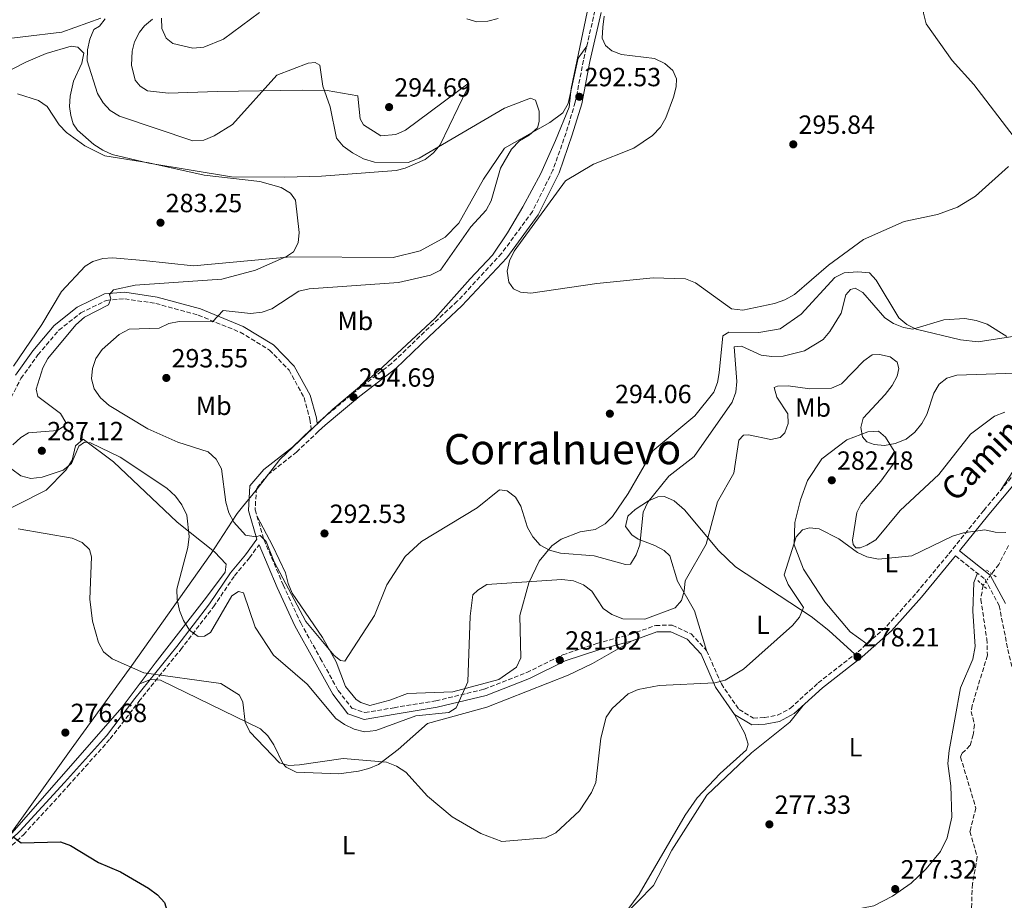
# Model space of a CAD drawing. Units: metres. Extents: x 618740 to 622221, y 4666977 to 4669347.
# Drawn here: x 620867 to 621243, y 4668566 to 4668901 of the extents above; entities that cross this region are included whole.
import ezdxf
from ezdxf.enums import TextEntityAlignment as Align

# ---------------------------------------------------------------- set-up
doc = ezdxf.new("R2010")
doc.units = ezdxf.units.M
doc.header["$MEASUREMENT"] = 0
for name, pattern in [('DGN Style 2', [1.7399219301090239, 1.043953158065414, -0.6959687720436097]), ('DGN Style 3', [2.435890702152634, 1.739921930109024, -0.6959687720436097]), ('DGN Style 5', [1.217945351076317, 0.5219765790327072, -0.6959687720436097])]:
    doc.linetypes.add(name, pattern=pattern)
for name, color, linetype, lineweight in [('Camino', 7, 'DGN Style 3', 0), ('Cota de punto acotado terreno', 7, 'Continuous', 0), ('Curva de nivel directora', 30, 'Continuous', 30), ('Curva de nivel intermedia', 30, 'Continuous', 0), ('Etiqueta de uso rústico', 92, 'Continuous', 0), ('Límite de municipio', 7, 'Continuous', 0), ('Línea de cambio de uso (parcela vista)', 92, 'Continuous', 0), ('Margen derecho', 7, 'Continuous', 0), ('Pontón-alcantarilla (pasos de agua)', 1, 'DGN Style 2', 0), ('Punto acotado terreno (símbolo)', 7, 'Continuous', 0), ('Texto de Área (paraje) menor', 7, 'Continuous', 0), ('Vaguada', 142, 'DGN Style 3', 13), ('Vaguada no vista', 142, 'DGN Style 5', 0)]:
    doc.layers.add(name, color=color, linetype=linetype, lineweight=lineweight)
doc.styles.add('Style-Arial', font='arial.ttf')

# ---------------------------------------------------------------- blocks, each defined once
blk = doc.blocks.new('5PATER')
at = {"layer": 'Punto acotado terreno (símbolo)', "linetype": 'Continuous', "lineweight": 0}
h = blk.add_hatch(color=51, dxfattribs=at)
edge = h.paths.add_edge_path()
edge.add_ellipse((0, 0), major_axis=(-0.1095731443231308, -0.1110710700762829), ratio=0.9994222409660317, start_angle=0, end_angle=360)

msp = doc.modelspace()

# ---------------------------------------------------------------- linework, layer by layer
at = {"layer": 'Camino', "color": 7, "linetype": 'DGN Style 3', "lineweight": 0}
for points in [[(621086.6600000008, 4668904.870000003, 293.6000000000058), (621082.2699999987, 4668886.020000001, 293.2200000000011), (621079.1700000007, 4668870.000000002, 292.3300000000019), (621075.6599999992, 4668858.370000003, 292.9700000000012), (621070.6599999992, 4668844.13, 294.2400000000054), (621062.8400000005, 4668828.38, 294.7500000000001), (621051.0900000001, 4668812.390000002, 294.2400000000054), (621034.2199999989, 4668794.220000001, 294.3699999999953), (621021.730000001, 4668782.559999999, 294.6199999999953), (621009.1799999982, 4668770.5, 294.8800000000047), (620995.519999999, 4668760.000000002, 295.1300000000046), (620982.2100000007, 4668748.940000001, 293.9900000000052), (620980.8200000004, 4668747.63, 294.0099999999947)], [(620867.9799999995, 4668764.789999999, 282.7899999999937), (620874.4400000015, 4668773.800000002, 283.0399999999937), (620882.3699999996, 4668783.170000002, 283.679999999993), (620890.7699999994, 4668789.800000001, 284.1900000000024), (620900.4600000012, 4668794.56, 284.5700000000069), (620907.4899999986, 4668795.140000001, 285.4600000000065), (620919.2999999993, 4668793.38, 287.6199999999953), (620935.4999999999, 4668788.9, 289.6600000000035), (620951.4999999994, 4668782.410000001, 292.3300000000019), (620962.6599999996, 4668775.620000001, 293.7299999999959), (620970.0899999995, 4668768.010000003, 293.9900000000052), (620975.8200000003, 4668757.5, 294.2400000000054), (620978.0599999977, 4668749.280000002, 294.2400000000054), (620978.5899999997, 4668745.52, 293.8099999999977)], [(620863.0699999989, 4668755.370000003, 282.2799999999988), (620867.9799999995, 4668764.789999999, 282.7899999999937)], [(620981.329999998, 4668744.670000004, 293.9900000000052), (620972.9999999995, 4668736.789999999, 293.9900000000052), (620962.1999999991, 4668728.289999999, 293.9900000000052), (620957.6700000007, 4668722.940000002, 293.2200000000011), (620957.1700000024, 4668714.780000002, 292.0800000000018), (620960.5699999997, 4668703.320000002, 290.300000000003), (620967.8999999989, 4668686.170000004, 289.7899999999935), (620974.5700000009, 4668671.710000002, 288.6399999999995), (620982.0100000018, 4668658.300000001, 287.1199999999954), (620988.8500000016, 4668645.910000001, 286.4799999999959), (620994.0500000005, 4668639.239999999, 286.2299999999959), (620998.9999999992, 4668637.530000002, 286.1000000000059), (621010.1000000013, 4668639.420000004, 285.2100000000065), (621026.019999998, 4668642.02, 284.8300000000018), (621044.510000002, 4668646.460000001, 283.8099999999977), (621060.640000001, 4668652.800000003, 282.1600000000036), (621074.3699999994, 4668659.57, 280.8800000000046), (621087.3999999984, 4668663.88, 281.2599999999948), (621100.0499999995, 4668667.320000002, 282.2799999999988), (621109.7899999982, 4668670.739999999, 282.9199999999983), (621116.0899999992, 4668670.870000001, 282.9199999999983), (621123.260000002, 4668667.539999999, 282.5399999999935), (621129.1999999986, 4668661.2, 281.770000000004), (621134.82, 4668648.470000001, 279.4799999999959), (621141.5700000002, 4668638.670000002, 278.7200000000012), (621147.0100000006, 4668635.460000002, 278.3399999999965), (621151.2300000007, 4668635.690000002, 278.3399999999965), (621156.2100000007, 4668636.539999999, 278.3399999999965), (621161.1399999993, 4668639.199999999, 278.3399999999965), (621171.7399999985, 4668648.88, 278.2100000000065), (621186.8999999975, 4668660.719999999, 278.3399999999965), (621197.899999999, 4668670.520000001, 278.5899999999966), (621209.1799999999, 4668683.200000001, 278.9700000000011), (621221.5000000002, 4668698.010000004, 279.6100000000006), (621234.7699999983, 4668714.530000002, 280.3699999999953), (621249.8200000002, 4668732.5, 281.2599999999948)], [(620857.5199999989, 4668580.4, 274.8699999999953), (620868.9099999995, 4668591.04, 275.0000000000001), (620885.9899999984, 4668609.649999999, 275.8500000000058), (620901.9400000009, 4668627.510000004, 277.0200000000041), (620912.8799999978, 4668641.800000001, 278.8399999999966), (620928.829999998, 4668661.550000001, 283.2200000000012), (620941.3599999984, 4668677.88, 285.0000000000001), (620949.3299999969, 4668689.66, 285.9900000000052), (620955.030000001, 4668696.489999998, 288.5000000000001), (620958.6599999988, 4668701.450000001, 289.9999999999999)], [(621224.0500000007, 4668697.190000003, 279.9900000000054), (621235.329999997, 4668688.310000001, 279.9900000000054), (621240.6499999991, 4668678.300000001, 279.8600000000006), (621244.469999999, 4668659.160000001, 279.4799999999959), (621249.7699999987, 4668639.25, 279.2299999999959), (621256.5700000003, 4668617.550000001, 277.1900000000024), (621267.1400000004, 4668584.730000002, 276.300000000003), (621281.420000001, 4668542.660000001, 275.4100000000035), (621293.1299999988, 4668512.780000002, 274.2700000000041), (621302.0699999996, 4668493.750000001, 274.0099999999948), (621308.0399999976, 4668480.160000001, 273.8899999999995), (621314.8700000005, 4668467.149999999, 274.0099999999948), (621322.649999999, 4668450.399999999, 273.6300000000046)]]:
    msp.add_polyline3d(points, dxfattribs=at)
at = {"layer": 'Curva de nivel directora', "color": 30, "linetype": 'Continuous', "lineweight": 30, "elevation": 275, "flags": 128}
msp.add_lwpolyline([(620864.9199999997, 4668590.410000003), (620868.0600000002, 4668587.930000001), (620883, 4668588.380000002), (620886.7899999986, 4668586.990000002), (620897.5199999998, 4668580.449999999), (620905.8300000001, 4668576.930000002), (620916.5099999999, 4668570.619999999), (620919.980000001, 4668568.150000001), (620922.7100000002, 4668565.240000002), (620923.7099999993, 4668561.880000002), (620923.7800000008, 4668557.880000001), (620922.4100000006, 4668554.11), (620916.1099999998, 4668543.49), (620912.8099999984, 4668540.680000001), (620909.1299999993, 4668539.09), (620904.9599999984, 4668538.58), (620879.6699999997, 4668537.17), (620866.9499999991, 4668535.680000001)], dxfattribs=at)
at = {"layer": 'Curva de nivel intermedia', "color": 30, "linetype": 'Continuous', "lineweight": 0, "flags": 128}
for points, elevation in [([(621246.350000001, 4668856.65), (621230.9700000007, 4668876.779999998), (621222.7499999999, 4668885.930000001), (621212.8500000001, 4668899.92), (621211.850000001, 4668903.88), (621211.5700000017, 4668907.99), (621218.3799999999, 4668916.71), (621221.8400000001, 4668919.15), (621236.9200000007, 4668926.529999999), (621241.0100000012, 4668928.060000001), (621245.3300000017, 4668928.189999999)], 294.9999999999999), ([(620921.5400000013, 4668902.039999999), (620921.690000001, 4668898.039999999), (620923.26, 4668894.409999999), (620925.7700000001, 4668892.4), (620933.41, 4668890.63), (620937.5800000009, 4668891.01), (620945.1200000001, 4668894.09), (620958.8399999996, 4668904.169999998)], 294.9999999999999), ([(621090.1100000018, 4668902.729999999), (621089.6200000001, 4668898.560000001), (621089.4600000014, 4668894.460000001), (621090.7199999999, 4668891.56), (621093.0700000012, 4668889.600000001), (621096.8200000018, 4668888.199999998), (621109.3099999998, 4668886.709999999), (621113.3200000019, 4668884.749999999), (621116.3399999995, 4668882.039999999), (621117.760000001, 4668878.890000001), (621117.5599999998, 4668875.9), (621116.5200000005, 4668871.98), (621113.7100000009, 4668864.109999999), (621111.6600000013, 4668860.5), (621108.6000000013, 4668857.300000001), (621101.5000000001, 4668852.539999999), (621086.1100000008, 4668846.390000002), (621075.4100000011, 4668840.109999998), (621055.8800000001, 4668813.319999999), (621054.0499999995, 4668809.619999998), (621053.2100000012, 4668805.7), (621053.8000000013, 4668801.449999998), (621055.6699999999, 4668798.960000001), (621058.35, 4668797.640000001), (621062.2900000005, 4668797.28), (621087.3400000002, 4668800.939999999), (621108.8200000003, 4668803.100000001), (621121.1600000008, 4668802.779999998), (621124.9500000017, 4668801.259999999), (621138.6300000009, 4668791.369999998), (621142.9500000017, 4668790.76), (621155.0599999995, 4668793.300000001), (621159.0000000001, 4668794.699999998), (621162.6500000001, 4668796.739999999), (621175.6400000011, 4668807.899999999), (621188.9699999995, 4668817.789999997), (621204.5199999996, 4668824.58), (621217.2100000009, 4668827.249999999), (621224.8300000007, 4668830.01), (621231.6600000014, 4668834.27), (621244.240000001, 4668845.52)], 294.9999999999999), ([(620898.3700000013, 4668901.980000001), (620883.5800000011, 4668896.689999999), (620853.7000000012, 4668893.09)], 290.0000000000001), ([(620895.9200000016, 4668760.849999999), (620894.8200000018, 4668764.7), (620895.1799999995, 4668768.630000002), (620896.5400000007, 4668772.390000002), (620898.9600000014, 4668775.829999999), (620905.4400000012, 4668781.509999999), (620909.1400000004, 4668783.529999999), (620920.6200000005, 4668783.980000001), (620924.2900000005, 4668785.76), (620928.24, 4668786.5), (620940.9500000015, 4668786.34), (620945.0000000016, 4668790.680000001), (620955.4600000001, 4668789.600000001), (620959.8200000009, 4668790.050000002), (620963.6000000006, 4668791.369999998), (620973.8400000001, 4668798.009999999), (620977.7400000005, 4668798.9), (621011.7599999999, 4668801.319999998), (621023.9700000007, 4668804.119999999), (621027.7600000014, 4668805.99), (621039.3100000008, 4668822.54), (621045.1700000013, 4668828.869999999), (621047.1699999997, 4668832.42), (621050.7200000013, 4668844.930000001), (621054.8400000007, 4668852.189999999), (621057.8499999993, 4668855.33), (621061.62, 4668857.520000001), (621064.8099999996, 4668860.199999998), (621065.4100000008, 4668862.63), (621065.4100000008, 4668866.630000001), (621064.0300000019, 4668870.75), (621062.1600000008, 4668871.539999999), (621052.190000002, 4668867.810000001), (621019.65, 4668848.720000001), (621015.5000000015, 4668847.010000001), (621002.7099999996, 4668847.23), (620998.5000000007, 4668848.49), (620994.2600000006, 4668850.679999999), (620990.7800000004, 4668853.249999999), (620988.2300000001, 4668856.349999999), (620985.7900000014, 4668868.24), (620982.9600000017, 4668876.15), (620981.8100000008, 4668884.079999999), (620980.0200000004, 4668885.130000002), (620977.3700000015, 4668884.880000001), (620965.5099999994, 4668880.319999999), (620948.530000001, 4668861.55), (620941.6199999999, 4668857.16), (620937.6800000014, 4668855.59), (620933.4700000003, 4668855.359999998), (620905.5700000008, 4668864.689999999), (620902.0000000013, 4668866.850000001), (620899.2300000018, 4668869.730000001), (620897.1799999999, 4668873.380000001), (620893.2500000005, 4668885.789999999), (620893.3300000011, 4668889.970000001), (620894.2600000009, 4668894.039999999), (620895.7800000008, 4668897.730000001), (620897.9000000019, 4668899.029999999), (620900.0499999999, 4668901.810000001)], 290.0000000000001), ([(621037.820000002, 4668901.779999999), (621041.6500000008, 4668900.599999999), (621045.8399999996, 4668900.9), (621049.7900000014, 4668901.869999998)], 294.9999999999999), ([(620866.5900000016, 4668873.260000001), (620874.6600000005, 4668870.720000002), (620877.8900000004, 4668868.359999998), (620882.4700000002, 4668861.390000001), (620885.270000001, 4668858.529999998), (620892.2500000015, 4668853.41), (620899.86, 4668849.65), (620916.6399999994, 4668846.92), (620937.7700000008, 4668842.29), (620959.0000000006, 4668839.769999999), (620967.0600000008, 4668837.539999997), (620970.7199999996, 4668835.439999999), (620972.5400000013, 4668832.679999999), (620973.9900000021, 4668820.390000001), (620973.5800000007, 4668816.399999999), (620971.8300000007, 4668813.069999999), (620969.1600000019, 4668811.25), (620957.3700000012, 4668806.08), (620944.480000001, 4668802.56), (620911.5299999998, 4668800.36), (620903.2599999997, 4668798.59), (620901.7400000021, 4668796.84), (620902.2000000002, 4668795.189999999), (620901.2800000015, 4668792.899999999), (620892.1300000007, 4668788.130000001), (620888.8499999995, 4668785.289999999), (620878.2300000001, 4668772.390000002), (620876.29, 4668768.890000001), (620873.7500000009, 4668760.769999999), (620874.4200000013, 4668757.939999999), (620883.0300000012, 4668751.419999998), (620885.0899999999, 4668748.03), (620884.3299999998, 4668746.630000001), (620881.9100000014, 4668744.99), (620870.8700000019, 4668744.08), (620867.9100000003, 4668742.350000001), (620864.8900000006, 4668739.470000002)], 285), ([(621243.5800000017, 4668780.829999999), (621236.0800000003, 4668785.440000001), (621231.9299999997, 4668786.939999999), (621227.6000000001, 4668787.689999999), (621219.6300000016, 4668787.080000001), (621207.7600000006, 4668783.539999999), (621204.1500000008, 4668784.230000001), (621200.4500000017, 4668785.730000001), (621197.0499999997, 4668787.91), (621188.7600000015, 4668797.579999999), (621185.8600000005, 4668799.2), (621183.9600000004, 4668798.679999999), (621182.1800000012, 4668796.699999998), (621180.4199999999, 4668789.720000001), (621176.1600000019, 4668782.7), (621173.6200000005, 4668779.589999998), (621166.5000000015, 4668775.289999999), (621158.4000000011, 4668773.34), (621154.0800000007, 4668773.150000001), (621149.9299999997, 4668773.71), (621142.490000001, 4668777.069999999), (621139.6400000012, 4668776.859999999), (621140.7200000008, 4668763.609999999), (621140.3099999996, 4668759.57), (621138.9600000017, 4668755.8), (621124.4700000011, 4668735.119999999), (621114.8300000008, 4668727.609999999), (621106.8600000001, 4668717.740000002), (621105.0700000019, 4668713.82), (621103.7100000007, 4668701.429999999), (621102.3000000003, 4668697.600000001), (621100.1400000011, 4668694.090000001), (621098.3200000017, 4668693.99), (621086.4200000016, 4668697.220000001), (621073.5900000016, 4668698.259999999), (621069.3300000014, 4668699.399999999), (621065.8400000001, 4668701.359999999), (621062.9700000001, 4668704.459999999), (621060.9299999994, 4668708.08), (621058.3900000001, 4668716.189999999), (621056.3499999995, 4668719.619999998), (621053.2699999993, 4668722.07), (621050.280000001, 4668722.430000001), (621041.8400000009, 4668715.499999999), (621020.6100000012, 4668702.77), (621014.3800000016, 4668696.989999999), (621007.3200000008, 4668686.17), (621002.6300000013, 4668674.539999999), (620991.4199999997, 4668657.08), (620989.7300000021, 4668657.4), (620987.2800000003, 4668659.3), (620976.4599999996, 4668672.21), (620964.4700000001, 4668694.910000001), (620961.3299999996, 4668702.67), (620959.1200000013, 4668704.949999999), (620957.4699999995, 4668704.539999999), (620953.5300000011, 4668705.060000001), (620949.0300000017, 4668710.09), (620947.1699999998, 4668713.630000001), (620946.0299999998, 4668717.640000001), (620944.3300000011, 4668730.439999999), (620942.3500000008, 4668734.09), (620939.2800000019, 4668736.850000001), (620927.7599999995, 4668740.550000001), (620916.2700000006, 4668745.569999999), (620901.5499999998, 4668754.489999999), (620898.2999999998, 4668757.409999998), (620895.9200000016, 4668760.849999999)], 290.0000000000001), ([(620991.2099999995, 4668632.980000001), (620994.8799999999, 4668631.220000001), (620998.8099999991, 4668630.279999998), (621003.1299999999, 4668630.77), (621018.4000000006, 4668636.359999998), (621030.9900000013, 4668637.599999999), (621033.820000001, 4668639.38), (621038.1900000009, 4668649.219999999), (621039.0800000004, 4668674.210000001), (621040.1500000011, 4668682.369999999), (621042.0300000008, 4668684.230000001), (621045.4000000015, 4668686.390000001), (621074.1000000013, 4668688.23), (621078.4199999997, 4668687.77), (621082.3200000002, 4668686.16), (621085.5099999997, 4668683.750000001), (621089.8000000013, 4668677.17), (621093.0500000011, 4668674.850000001), (621097.3200000003, 4668673.199999998), (621105.7200000001, 4668673.189999999), (621117.2800000005, 4668677.409999999), (621119.6299999997, 4668680.259999999), (621120.6399999999, 4668683.750000001), (621120.9999999999, 4668687.74), (621129.0900000011, 4668701.67), (621133.3499999992, 4668717.84), (621139.600000001, 4668728.779999998), (621141.4200000004, 4668741.3), (621143.1900000006, 4668743.220000001), (621145.2200000002, 4668743.380000001), (621153.6200000001, 4668741.539999999), (621157.2800000013, 4668742.31), (621159.0600000005, 4668744.08), (621160.3300000001, 4668747.59), (621160.1300000012, 4668751.34), (621155.9800000006, 4668757.640000002), (621154.9900000002, 4668761.390000001), (621156.270000001, 4668761.929999998), (621160.2600000007, 4668762.050000001), (621168.4800000017, 4668760.869999999), (621176.7699999998, 4668761.119999999), (621180.5400000005, 4668762.730000001), (621189.040000001, 4668771.49), (621192.280000002, 4668773.84), (621195.1200000007, 4668773.96), (621199.1799999997, 4668773.029999998), (621201.7500000002, 4668771.03), (621202.4499999998, 4668768.619999998), (621201.8300000007, 4668765.659999998), (621199.9400000019, 4668762.13), (621197.2500000009, 4668758.71), (621188.8399999999, 4668749.65), (621187.9700000003, 4668746.069999999), (621188.5300000013, 4668742.550000002), (621190.190000002, 4668740.66), (621193.0199999996, 4668739.61), (621197.0000000005, 4668739.25), (621201.0799999996, 4668739.999999999), (621205.1900000002, 4668741.640000001), (621208.5700000019, 4668744.369999998), (621211.2100000017, 4668747.649999999), (621213.1600000008, 4668751.140000002), (621215.8000000005, 4668759.17), (621217.7600000009, 4668762.65), (621220.7100000012, 4668764.91), (621224.510000001, 4668766.060000001), (621258.0900000002, 4668767.230000001)], 285), ([(620864.5000000016, 4668730.26), (620867.87, 4668727.73), (620871.7600000014, 4668726.749999999), (620876.0399999997, 4668727.24), (620884.0400000016, 4668729.86), (620887.1700000009, 4668732.369999998), (620890.0099999995, 4668739.009999999), (620892.2200000001, 4668740.59), (620894.4300000007, 4668740.289999999), (620905.8100000002, 4668734.810000001), (620923.5000000015, 4668722.980000001), (620926.7900000017, 4668720.029999999), (620929.2700000005, 4668716.67), (620931.1500000004, 4668712.800000001), (620932.0199999998, 4668704.560000001), (620931.5300000003, 4668700.430000001), (620927.3600000016, 4668684.570000002), (620927.5000000002, 4668680.579999999), (620928.400000001, 4668676.449999998), (620929.8899999997, 4668672.609999998), (620932.1200000005, 4668668.96), (620935.490000001, 4668666.59), (620937.8899999993, 4668666.619999998), (620940.2100000017, 4668668.050000001), (620948.3700000001, 4668682.01), (620950.8400000001, 4668683.659999999), (620952.8000000003, 4668683.189999999), (620957.2000000012, 4668670.02), (620964.1799999995, 4668659.439999999), (620977.0400000007, 4668648.33), (620987.9599999996, 4668635.320000002), (620991.2099999995, 4668632.980000001)], 285), ([(620866.8999999999, 4668707.59), (620887.4700000003, 4668703.92), (620891.2600000012, 4668702.359999998), (620894.0700000008, 4668699.640000001), (620894.850000001, 4668696.810000001), (620894.2100000017, 4668680.699999999), (620895.1900000006, 4668672.349999999), (620897.4600000017, 4668664.230000001), (620899.4100000006, 4668660.750000001), (620902.6699999997, 4668657.99), (620914.7300000006, 4668652.699999999), (620944.120000001, 4668648.66), (620951.1999999998, 4668644.190000001), (620952.5499999998, 4668641.499999999), (620953.3800000013, 4668633.869999998), (620955.1100000015, 4668630.260000001), (620966.530000001, 4668618.409999999), (620970.0800000004, 4668617.46), (620974.0700000002, 4668617.71), (620990.690000001, 4668620.090000001)], 279.9999999999999), ([(620990.690000001, 4668620.090000001), (621007.2800000005, 4668618.640000001), (621011.0700000013, 4668617.130000001), (621014.5800000007, 4668614.86), (621022.7999999993, 4668605.66), (621032.280000001, 4668597.83), (621043.2400000001, 4668591.529999999), (621051.1300000004, 4668588.46), (621067.76, 4668589.84), (621071.7300000021, 4668591.719999999), (621080.7700000011, 4668600.119999999), (621085.3100000008, 4668607.07), (621086.9300000012, 4668610.929999999), (621088.9600000007, 4668627.849999999), (621090.8800000009, 4668635.810000001), (621093.2600000012, 4668639.13), (621099.3099999996, 4668644.659999999), (621103.1000000006, 4668646.309999999), (621111.1699999995, 4668647.859999998), (621132.3900000004, 4668648.929999999), (621136.2999999997, 4668649.869999999), (621143.2700000012, 4668654.05), (621161.9300000004, 4668670.710000001), (621164.5900000003, 4668673.849999999), (621166.1100000002, 4668677.630000001), (621160.3099999999, 4668686.29), (621158.7000000007, 4668690.069999999), (621163.2900000017, 4668704.509999999), (621165.7000000012, 4668707.15), (621168.37, 4668707.970000001), (621172.1000000006, 4668707.49), (621179.6199999996, 4668703.710000001), (621186.6300000015, 4668698.529999999), (621190.2400000013, 4668696.810000001), (621194.7499999997, 4668696.039999999), (621207.4500000001, 4668697.289999999), (621222.8200000012, 4668704.720000001), (621227.0300000003, 4668706.04), (621235.1500000005, 4668707.119999999), (621239.1700000016, 4668706.240000002), (621243.2000000017, 4668706.189999999)], 279.9999999999999)]:
    msp.add_lwpolyline(points, dxfattribs=dict(at, elevation=elevation))
at = {"layer": 'Límite de municipio', "color": 7, "linetype": 'Continuous', "lineweight": 0}
msp.add_polyline3d([(620845.8399999999, 4668566.170000002, 273.86), (620887.1000000016, 4668623.63, 277.25), (620910.1799999997, 4668655.530000002, 280.13), (620940.1600000003, 4668697.739999998, 286.2200000000001), (620950.0399999992, 4668712.940000001, 290.49), (620950.3000000007, 4668713.34, 290.58), (620952.3900000006, 4668715.899999999, 291.18), (620957.5899999999, 4668722.27, 293.12), (620966.629999999, 4668733.91, 293.5900000000001), (620986.7800000012, 4668753.170000002, 294.4), (621004.0599999987, 4668767.539999999, 294.87), (621025.7300000006, 4668787.719999999, 294.21), (621039.0599999987, 4668802.760000002, 293.55), (621047.620000001, 4668811.719999999, 293.69), (621053.3900000006, 4668820.230000001, 293.57), (621059.1400000006, 4668830.140000001, 293.56), (621066, 4668842.870000001, 293.45), (621071.6000000016, 4668855.440000001, 292.54), (621076.8200000003, 4668868.13, 291.6), (621077.629999999, 4668875.260000002, 291.51), (621083.6999999993, 4668904.350000001, 293.71)], dxfattribs=at)
at = {"layer": 'Línea de cambio de uso (parcela vista)', "color": 92, "linetype": 'Continuous', "lineweight": 0}
for points in [[(620918.0599999996, 4668901.65, 295.1199999999953), (620915.0300000003, 4668899.100000001, 294.9199999999983), (620913.0999999996, 4668896.67, 294.7400000000052), (620911.25, 4668893.07, 294.4600000000065), (620910.3099999996, 4668889.51, 294.2299999999959), (620910.0899999999, 4668884.15, 294.2299999999959), (620911.4199999999, 4668878.359999999, 294.1000000000058), (620913.3300000001, 4668876.17, 293.8500000000058), (620916.2300000006, 4668874.289999999, 293.8500000000058), (620924.1900000004, 4668873.4, 293.8500000000058), (620942.7400000002, 4668874.07, 293.5899999999965), (620975.0999999996, 4668874.640000001, 288.6699999999983), (620984.6399999997, 4668874.439999999, 289.6499999999942), (620996.3399999999, 4668872.4, 292.9600000000065), (620996.4199999999, 4668871, 293.7200000000012), (620997.2199999997, 4668863.689999999, 294.25), (620998.4699999997, 4668861.430000001, 294.4799999999959), (621005.0700000003, 4668857.210000001, 294.6100000000006), (621010.7699999996, 4668857.77, 294.7400000000052), (621014.4500000002, 4668859.34, 294.6100000000006), (621038.2699999996, 4668876.970000001, 293.4700000000012), (621037.9800000006, 4668875.17, 292.8300000000018), (621027.7300000006, 4668853.82, 290.2400000000052), (621025.1600000003, 4668850.74, 289.8600000000006), (621022.0300000003, 4668848.17, 289.5500000000029), (621014.3899999997, 4668844.880000001, 289.25), (621010.8799999999, 4668844.02, 289.0099999999948), (620982.4699999997, 4668841.890000001, 287.4700000000012), (620968.5499999998, 4668841.49, 286.4100000000035), (620948.2000000002, 4668841.630000001, 285.9600000000065), (620916.7100000001, 4668846.800000001, 286.0899999999965), (620902.7699999996, 4668850.119999999, 285.8300000000018), (620899.1200000001, 4668851.710000001, 285.75), (620895.79, 4668853.92, 285.679999999993), (620889.5300000003, 4668859.32, 285.8399999999965), (620887.8600000005, 4668861.789999999, 285.9600000000065), (620886.9299999997, 4668864.930000001, 286.0899999999965), (620886.4900000002, 4668868.34, 286.3399999999965), (620886.7300000006, 4668872.279999999, 286.7400000000052), (620888, 4668877.980000001, 287.4900000000052), (620891.1900000004, 4668884.91, 289.2700000000041), (620891.8700000001, 4668888.76, 289.6499999999942), (620889.5899999999, 4668890.930000001, 289.5200000000041), (620887.1500000004, 4668891.310000001, 289.3899999999995), (620877.6100000005, 4668888.619999999, 287.8699999999953), (620870.1200000001, 4668885.369999999, 287), (620854.8600000005, 4668877.619999999, 286.1399999999995)], [(620865.1100000005, 4668769.449999999, 281.8500000000058), (620875.9699999997, 4668785.369999999, 282.9100000000035), (620883.4500000002, 4668797.880000001, 281.8899999999995), (620892.3700000001, 4668807.529999999, 281.4600000000065), (620895.3099999996, 4668809.350000001, 281.5), (620899.2000000002, 4668810.550000001, 281.6999999999971), (620902.8799999999, 4668810.789999999, 281.8899999999995), (620914.6299999999, 4668809.77, 282.0500000000029), (620933.7400000002, 4668807.65, 283.8099999999977), (620970.8200000003, 4668811.130000001, 284.6300000000047), (621009.7300000006, 4668810.82, 286.9400000000023), (621020.0499999998, 4668813.42, 287.4799999999959), (621029.5899999999, 4668818.630000001, 288.1699999999983), (621034.8099999996, 4668823.92, 288.3999999999942), (621044.2400000002, 4668840.66, 288.8600000000006), (621052.1399999997, 4668852.460000001, 289.4700000000012), (621069.5199999996, 4668862.27, 290.7899999999936), (621074.4199999999, 4668865.970000001, 290.9199999999983), (621076.3899999997, 4668869.480000001, 291.1199999999953), (621080.2999999998, 4668886.810000001, 292.320000000007), (621083.5099999999, 4668891.34, 292.8300000000018)], [(621246.6500000004, 4668780.869999999, 289.5899999999965), (621232.6299999999, 4668778.779999999, 288.0500000000029), (621225.9800000006, 4668779.539999999, 287.9799999999959), (621209.0099999999, 4668783.619999999, 289.6300000000047), (621205.4299999997, 4668785.33, 290.2799999999988), (621202.4100000003, 4668787.949999999, 291), (621193.8600000005, 4668802.289999999, 292.6900000000023), (621191.2000000002, 4668805.029999999, 294.0099999999948), (621186.7800000003, 4668805.449999999, 294.0599999999977), (621181.5999999996, 4668805.060000001, 294.6000000000058), (621178.0199999996, 4668803.310000001, 294.6000000000058), (621165.2599999999, 4668789.32, 294.8399999999965), (621157.1600000003, 4668783.730000001, 295.2299999999959), (621149.1500000004, 4668782.359999999, 295.0299999999988), (621137.6100000005, 4668782.41, 294.9799999999959), (621135.3899999997, 4668781.02, 294.8500000000058), (621133.9500000002, 4668766.91, 294.6000000000058), (621133.29, 4668763.32, 294.6000000000058), (621131.9100000003, 4668759.560000001, 294.4700000000012), (621124.6500000004, 4668750.550000001, 294.1199999999953), (621108.7199999997, 4668737.27, 294.0899999999965), (621099.2800000003, 4668720.960000001, 293.070000000007), (621093.3899999997, 4668712.230000001, 293.5800000000018), (621090.4900000002, 4668709.380000001, 293.7700000000041), (621086.7800000003, 4668707.289999999, 293.9600000000065), (621080.9699999997, 4668706.33, 293.320000000007), (621073.7300000006, 4668703.66, 291.2100000000065), (621070.1799999997, 4668701.09, 289.6699999999983), (621065.4299999997, 4668695.180000001, 286.9799999999959), (621061.4199999999, 4668686.970000001, 285.4600000000065), (621058.0499999998, 4668674.470000001, 283.6600000000035), (621058.4800000006, 4668658.350000001, 282.6399999999995), (621056.7400000002, 4668654.880000001, 282.9199999999983), (621050.0199999996, 4668650.180000001, 284.0800000000018), (621032.4699999997, 4668645.460000001, 285.929999999993), (621015.2599999999, 4668644.789999999, 286.7100000000065), (621008.5199999996, 4668642.26, 286.8399999999965), (621000.8600000005, 4668640.189999999, 287.9700000000012), (620997.4800000006, 4668641.41, 288.2400000000052), (620995.6299999999, 4668642.58, 288.2400000000052), (620991.6699999999, 4668647.460000001, 288.3600000000006), (620988.1100000005, 4668656.82, 289.5099999999948), (620982.8899999997, 4668666.09, 291.4199999999983), (620971.3499999996, 4668683.050000001, 291.5399999999936), (620969.79, 4668686.66, 291.5399999999936), (620968.7999999998, 4668690.810000001, 291.6699999999983), (620963.8700000001, 4668700.9, 291.3300000000018), (620957.8399999999, 4668712.51, 292.179999999993)], [(621242.8600000005, 4668751.949999999, 282.8899999999995), (621238.9400000004, 4668750.42, 282.8899999999995), (621229.79, 4668743.57, 282.8899999999995), (621217.7000000002, 4668728.230000001, 282.8899999999995), (621202.9000000004, 4668714.560000001, 282.6399999999995), (621193.7000000002, 4668703.350000001, 281.3600000000006), (621190.2599999999, 4668701.289999999, 281.0599999999977), (621187.75, 4668700.359999999, 280.8600000000006), (621186.0999999996, 4668700.27, 280.7299999999959), (621185, 4668701.609999999, 280.7299999999959), (621184.79, 4668703.25, 280.7299999999959), (621186.4600000001, 4668713.779999999, 281.2200000000012), (621188.1100000005, 4668717.07, 281.4900000000052), (621195.54, 4668725.75, 283.0200000000041), (621200.2199999997, 4668732.199999999, 283.3300000000018), (621200.75, 4668733.039999999, 283.3999999999942), (621201.3499999996, 4668736.130000001, 283.6600000000035), (621197.3799999999, 4668742.42, 284), (621194.6399999997, 4668744.689999999, 284.0399999999936), (621190.6500000004, 4668744.52, 284.4100000000035), (621182.5800000001, 4668741.480000001, 284.2899999999936), (621173.1200000001, 4668734.17, 282.7200000000012), (621167.6699999999, 4668725.99, 281.9600000000065), (621164.9600000001, 4668718.52, 281.6600000000035), (621162.8700000001, 4668709.99, 281.0599999999977), (621162.6100000005, 4668701.430000001, 280.4600000000065), (621166.1500000004, 4668692.230000001, 279.8699999999953), (621174.29, 4668679.779999999, 279.3600000000006), (621183.8499999996, 4668668.25, 279.2400000000052), (621190.2400000002, 4668663.689999999, 278.6900000000023)], [(620855.8099999996, 4668711.33, 279.7400000000052), (620877.5999999996, 4668722.24, 282.8699999999953), (620885.1200000001, 4668729.84, 284.1600000000035), (620887.4199999999, 4668733.630000001, 284.5099999999948), (620888.7699999996, 4668739.180000001, 284.7599999999948), (620891.7000000002, 4668741.640000001, 285.0200000000041), (620903.2400000002, 4668733.09, 284.3800000000047), (620927.4400000004, 4668710.039999999, 284.3300000000018), (620941.6799999997, 4668698.74, 286.4199999999983), (620946.1399999997, 4668694.02, 287.0500000000029), (620945.79, 4668691.07, 287.179999999993), (620938.6200000001, 4668681.49, 286.2100000000065), (620919.0599999996, 4668656.32, 280.8699999999953), (620906.4900000002, 4668639.640000001, 278.4199999999983), (620858.1900000004, 4668584.560000001, 276.3300000000018)], [(621241.4600000001, 4668722.51, 281.6199999999953), (621250.2599999999, 4668736.24, 281.8699999999953)], [(621185.6600000003, 4668659.75, 278.3099999999977), (621175.7199999997, 4668668.77, 279.0599999999977), (621169.0800000001, 4668674.140000001, 280.2200000000012), (621140.2000000002, 4668693.050000001, 283.0200000000041), (621133.7300000006, 4668699.33, 284.1300000000047), (621120.75, 4668714.83, 286.9600000000065), (621116.8799999999, 4668718.180000001, 287.3399999999965), (621113.1500000004, 4668719.789999999, 288.429999999993), (621110.6699999999, 4668719.76, 289.1199999999953), (621107.0599999996, 4668718.26, 289.4499999999971), (621101.9500000002, 4668714.92, 290.4100000000035), (621099.2300000006, 4668712.380000001, 291.0299999999988), (621098.25, 4668708.480000001, 290.9199999999983), (621100.7300000006, 4668705.289999999, 290.4499999999971), (621103.1500000004, 4668703.550000001, 290.0099999999948), (621109.5199999996, 4668701.220000001, 288.6100000000006), (621113.0300000003, 4668699.34, 288.1100000000006), (621115.2100000001, 4668697.199999999, 287.7200000000012), (621118.1399999997, 4668687.550000001, 285.7799999999988), (621124.6299999999, 4668676.310000001, 283.3999999999942), (621129.2000000002, 4668661.199999999, 281.7400000000052)], [(621142.7400000002, 4668556.0449, 276.021900000007), (621159.2300000006, 4668559.529999999, 276.5599999999977), (621180.4699999997, 4668561.51, 276.929999999993), (621192.9299999997, 4668563.939999999, 276.929999999993), (621200.0499999998, 4668567.619999999, 276.929999999993), (621207.0800000001, 4668572.59, 277), (621212.8700000001, 4668578.07, 277.3000000000029), (621218.2699999996, 4668584.689999999, 277.5299999999988), (621220.8799999999, 4668589.82, 277.6900000000023), (621222.5700000003, 4668597.710000001, 277.9400000000023), (621222.25, 4668609.619999999, 278.5800000000018), (621221.0599999996, 4668618.220000001, 278.4700000000012), (621221.5800000001, 4668623.100000001, 278.3699999999953), (621225.9400000004, 4668646.92, 278.5800000000018), (621230.6900000004, 4668657.939999999, 278.820000000007), (621231.4699999997, 4668662.77, 278.9100000000035), (621230.6900000004, 4668676.199999999, 278.9700000000012), (621231.0199999996, 4668687.07, 278.9700000000012), (621232.4000000004, 4668690.609999999, 279.3500000000058)], [(620913.2000000002, 4668648.539999999, 279.6300000000047), (620917.3200000003, 4668650.17, 279.75), (620921.0700000003, 4668649.939999999, 279.75), (620959.2300000006, 4668631.42, 280.0099999999948), (620962.0800000001, 4668628.66, 280.070000000007), (620964.2800000003, 4668625.33, 280.1300000000047), (620967.7300000006, 4668618.15, 280.25), (620969.0700000003, 4668616.800000001, 280.2599999999948), (620972.8200000003, 4668614.91, 280.1000000000058), (620989.0599999996, 4668614.24, 278.8999999999942), (620996.5999999996, 4668615.279999999, 279.0599999999977), (621000.4900000002, 4668616.220000001, 279.4199999999983), (621004.1699999999, 4668617.810000001, 279.8699999999953), (621011.6399999997, 4668623.430000001, 280.9100000000035), (621022.8300000001, 4668633.350000001, 283.1900000000023), (621045.4500000002, 4668639.609999999, 283.070000000007), (621076.5, 4668651.859999999, 280.6600000000035), (621085.7699999996, 4668656.24, 280.7899999999936), (621100.79, 4668664.930000001, 281.4100000000035)], [(621097.0499999998, 4668559.529999999, 276.5500000000029), (621108.9500000002, 4668571.680000001, 276.5500000000029), (621115.9600000001, 4668585.17, 276.5800000000018), (621129.2999999998, 4668606.130000001, 277.179999999993), (621146.2699999996, 4668622.25, 277.0299999999988), (621160.9299999997, 4668633.960000001, 277.5299999999988), (621166.0099999999, 4668640.26, 277.820000000007)], [(621139.8200000003, 4668636.800000001, 278.4799999999959), (621143.7800000003, 4668629.619999999, 278.2200000000012), (621145.0499999998, 4668625.480000001, 278.2899999999936), (621144.3700000001, 4668623.41, 278.3500000000058), (621134.3099999996, 4668614.41, 278.2200000000012), (621125.5499999998, 4668605.050000001, 277.8300000000018), (621120.9699999997, 4668598.49, 277.8600000000006), (621103.5199999996, 4668568.359999999, 277.4100000000035), (621095.3099999996, 4668557.16, 277.0200000000041), (621088.3300000001, 4668550.300000001, 276.4400000000023), (621082.1100000005, 4668545.310000001, 276.4199999999983), (621077.0300000003, 4668542.789999999, 276.5200000000041)]]:
    msp.add_polyline3d(points, dxfattribs=at)
at = {"layer": 'Margen derecho', "color": 7, "linetype": 'Continuous', "lineweight": 0}
for points in [[(621089.079999997, 4668904.230000001, 293.6000000000058), (621084.7099999995, 4668885.5, 293.2200000000011), (621081.6000000003, 4668869.4, 292.3300000000019), (621078.0300000008, 4668857.600000003, 292.9700000000012), (621072.969999998, 4668843.160000001, 294.2400000000054), (621064.9899999984, 4668827.07, 294.7500000000001), (621053.0199999991, 4668810.789999999, 294.2400000000054), (621035.989999997, 4668792.460000001, 294.3699999999953), (621023.4499999998, 4668780.750000001, 294.6199999999953), (621010.8099999976, 4668768.600000002, 294.8800000000047), (620997.0799999969, 4668758.050000003, 295.1300000000046), (620983.8700000015, 4668747.070000002, 293.9900000000052), (620981.329999998, 4668744.670000004, 293.9900000000052)], [(620865.8500000017, 4668766.100000001, 282.7899999999937), (620872.4699999979, 4668775.340000002, 283.0399999999937), (620880.6299999985, 4668784.980000002, 283.679999999993), (620889.4299999983, 4668791.920000002, 284.1900000000024), (620899.7899999984, 4668797.010000002, 284.5700000000069), (620907.5699999991, 4668797.649999999, 285.4600000000065), (620919.8200000002, 4668795.830000004, 287.6199999999953), (620936.3099999991, 4668791.280000003, 289.6600000000035), (620952.6200000015, 4668784.649999999, 292.3300000000019), (620964.230000001, 4668777.59, 293.7299999999959), (620972.120000001, 4668769.510000003, 293.9900000000052), (620978.1600000006, 4668758.440000001, 294.2400000000054), (620980.510000002, 4668749.789999999, 294.2400000000054), (620980.8200000004, 4668747.63, 294.0099999999947)], [(620978.5899999997, 4668745.52, 293.8099999999977), (620971.3599999989, 4668738.680000001, 293.9900000000052), (620960.4600000002, 4668730.100000001, 293.9900000000052), (620955.2199999987, 4668723.920000004, 293.2200000000011), (620954.6399999998, 4668714.489999998, 292.0800000000018), (620957.8899999997, 4668703.57, 289.9999999999999), (620953.5500000013, 4668697.649999999, 288.4499999999971), (620947.8299999969, 4668690.780000002, 285.9499999999971), (620939.8399999985, 4668678.980000001, 285.0000000000001), (620927.3599999994, 4668662.699999999, 283.3099999999976), (620911.4099999992, 4668642.949999999, 278.8999999999941), (620900.4999999992, 4668628.7, 277.0899999999966), (620884.6099999994, 4668610.899999999, 275.9100000000036), (620867.5899999985, 4668592.350000001, 275.0000000000001), (620856.0700000006, 4668581.600000002, 274.8099999999978)], [(621251.6999999998, 4668730.850000002, 281.2599999999948), (621236.6999999996, 4668712.940000002, 280.3699999999953), (621225.6099999985, 4668699.140000002, 279.9900000000054), (621237.2899999997, 4668689.950000001, 279.9900000000054), (621243.0300000019, 4668679.149999999, 279.8600000000006)], [(620958.6599999988, 4668701.450000001, 289.9999999999999), (620965.6100000001, 4668685.160000001, 289.7899999999935), (620972.3400000002, 4668670.580000003, 288.6399999999995), (620979.8199999991, 4668657.090000002, 287.1199999999954), (620986.7600000015, 4668644.530000002, 286.4799999999959), (620992.5300000005, 4668637.120000003, 286.2299999999959), (620998.7899999992, 4668634.960000001, 286.1000000000059), (621010.5100000004, 4668636.960000002, 285.2100000000065), (621026.5199999987, 4668639.559999999, 284.8300000000018), (621045.2600000007, 4668644.070000002, 283.8099999999977), (621061.6600000003, 4668650.510000004, 282.1600000000036), (621075.3199999994, 4668657.25, 280.8800000000046), (621088.1200000005, 4668661.489999998, 281.2599999999948), (621100.7899999993, 4668664.930000001, 282.2799999999988), (621110.2499999986, 4668668.25, 282.9199999999983), (621115.5599999971, 4668668.359999999, 282.9199999999983), (621121.7699999987, 4668665.480000001, 282.5399999999935), (621127.0799999973, 4668659.800000001, 281.770000000004), (621132.6299999994, 4668647.239999999, 279.4799999999959), (621139.8200000002, 4668636.800000001, 278.7200000000012), (621146.379999998, 4668632.920000004, 278.3399999999965), (621151.5100000022, 4668633.199999999, 278.3399999999965), (621157.030000001, 4668634.140000001, 278.3399999999965), (621162.600000001, 4668637.149999999, 278.3399999999965), (621173.3599999989, 4668646.969999999, 278.2100000000065), (621188.5100000012, 4668658.800000002, 278.3399999999965), (621199.6700000014, 4668668.75, 278.5899999999966), (621211.0700000009, 4668681.56, 278.9700000000011), (621223.4299999992, 4668696.430000001, 279.6100000000006), (621224.0500000007, 4668697.190000003, 279.9900000000054)]]:
    msp.add_polyline3d(points, dxfattribs=at)
at = {"layer": 'Pontón-alcantarilla (pasos de agua)', "color": 1, "linetype": 'DGN Style 2', "lineweight": 0, "extrusion": (-0.01902312156541466, 0.01328029240584927, 0.9997308411165091), "elevation": 50463.30773150214, "flags": 128}
msp.add_lwpolyline([(-4183741.623121857, -2162488.669042584), (-4183741.623121858, -2162493.841430814)], dxfattribs=at)
at = {"layer": 'Pontón-alcantarilla (pasos de agua)', "color": 1, "linetype": 'DGN Style 2', "lineweight": 0, "elevation": 279.3600000000006, "flags": 128}
msp.add_lwpolyline([(621232.4699999997, 4668687.83), (621235.9500000002, 4668684.699999999)], dxfattribs=at)
at = {"layer": 'Vaguada', "color": 142, "linetype": 'DGN Style 3', "lineweight": 13}
for points in [[(621244.1799999997, 4668701.220000001, 279.3600000000006), (621240.54, 4668694, 279.2400000000052), (621237.7699999996, 4668690.460000001, 278.9799999999959)], [(621234.5300000003, 4668685.980000001, 278.7299999999959), (621233.6299999999, 4668680.630000001, 278.6000000000058), (621235.9699999997, 4668665.59, 278.3500000000058), (621236.1799999997, 4668659.359999999, 278.0899999999965), (621230.3600000005, 4668640.279999999, 277.7299999999959), (621229.9600000001, 4668638, 277.7100000000065), (621231.25, 4668632.980000001, 277.7100000000065), (621230.7699999996, 4668629.07, 277.7100000000065), (621229.5199999996, 4668624.980000001, 277.7100000000065), (621226.4800000006, 4668621.99, 277.0599999999977), (621225.9299999997, 4668620.59, 276.820000000007), (621231.79, 4668601.210000001, 276.4499999999971), (621229.5099999999, 4668592.24, 276.4400000000023), (621232.3300000001, 4668582.58, 276.179999999993), (621230.4699999997, 4668572.289999999, 276.179999999993), (621229.8799999999, 4668557.07, 276.070000000007)]]:
    msp.add_polyline3d(points, dxfattribs=at)
at = {"layer": 'Vaguada no vista', "color": 142, "linetype": 'DGN Style 5', "lineweight": 0, "extrusion": (-0.02647125084274275, -0.03660222339611506, 0.9989792540995441), "elevation": -187050.6967945786, "flags": 128}
msp.add_lwpolyline([(-2232552.644628374, 4142864.683017167), (-2232552.644628374, 4142859.148534356)], dxfattribs=at)

# ---------------------------------------------------------------- block references
at = {"layer": 'Punto acotado terreno (símbolo)', "color": 7, "linetype": 'Continuous', "lineweight": 0, "xscale": 10, "yscale": 10, "zscale": 10}
for p in [(621080.7100000007, 4668872.090000002, 292.5299999999988), (621008.2300000006, 4668868.149999999, 294.6900000000028), (621162.2199999989, 4668853.969999999, 295.8399999999965), (620921.1299999978, 4668824.120000003, 283.2400000000057), (620923.3500000017, 4668765.010000003, 293.5500000000034), (620994.6700000018, 4668757.670000004, 294.6900000000028), (621092.3299999969, 4668751.390000002, 294.0599999999977), (620875.9200000011, 4668737.260000003, 287.1199999999953), (621176.8999999972, 4668726.030000002, 282.4799999999959), (620983.61, 4668705.77, 292.5299999999988), (621073.2699999998, 4668657.530000002, 281.0200000000045), (621186.6999999986, 4668658.75, 278.2100000000065), (620884.8799999976, 4668629.930000001, 276.6799999999935), (621153.1099999984, 4668594.980000001, 277.3300000000027), (621201.0599999973, 4668570.350000003, 277.320000000007)]:
    msp.add_blockref('5PATER', p, dxfattribs=at)

# ---------------------------------------------------------------- texts
at = {"color": 7, "linetype": 'Continuous', "lineweight": 0, "style": 'Style-Arial'}
msp.add_text('Camino de Corralnuevo', height=9, rotation=46.16703, dxfattribs=at).set_placement((621270.9456440326, 4668766.082992109, 282.1399999999995), align=Align.CENTER)
at = {"layer": 'Cota de punto acotado terreno', "color": 7, "linetype": 'Continuous', "lineweight": 0, "style": 'Style-Arial'}
for s, p in [('292.53', (621082.6999999982, 4668876.09, 292.5299999999988)), ('294.69', (621010.219999998, 4668872.149999999, 294.6900000000023)), ('295.84', (621164.1999999996, 4668857.969999999, 295.8399999999965)), ('283.25', (620923.120000002, 4668828.12, 283.2400000000052)), ('293.55', (620925.3399999993, 4668769.010000001, 293.5500000000029)), ('294.69', (620996.6599999995, 4668761.670000004, 294.6900000000023)), ('294.06', (621094.3200000012, 4668755.390000001, 294.0599999999977)), ('287.12', (620877.969999999, 4668741.260000001, 287.1199999999953)), ('282.48', (621178.8799999983, 4668730.030000002, 282.4799999999959)), ('292.53', (620985.5900000008, 4668709.770000001, 292.5299999999988)), ('281.02', (621075.32, 4668661.530000002, 281.0200000000041)), ('278.21', (621188.7800000021, 4668662.750000001, 278.2100000000065)), ('276.68', (620886.8700000017, 4668633.930000001, 276.679999999993)), ('277.33', (621155.089999999, 4668598.980000001, 277.3300000000018)), ('277.32', (621203.1099999996, 4668574.350000001, 277.320000000007))]:
    msp.add_text(s, height=7.000000000000002, dxfattribs=at).set_placement(p)
at = {"layer": 'Etiqueta de uso rústico', "color": 92, "linetype": 'Continuous', "lineweight": 0, "style": 'Style-Arial'}
for s, p in [('Mb', (620995.3502462453, 4668786.700009997, 292.1199999999953)), ('Mb', (620941.4202462446, 4668754.390009999, 291.9400000000023)), ('Mb', (621169.770246243, 4668753.710010001, 284.6900000000023)), ('L', (621199.55142038, 4668694.500009998, 279.8600000000006)), ('L', (621150.6314203786, 4668670.950009998, 281)), ('L', (621185.9114203788, 4668624.330010001, 277.2299999999959)), ('L', (620992.7914203769, 4668587.050010001, 277.6100000000006))]:
    msp.add_text(s, height=7.000000000000002, dxfattribs=at).set_placement(p, align=Align.MIDDLE_CENTER)
at = {"layer": 'Texto de Área (paraje) menor', "color": 7, "linetype": 'Continuous', "lineweight": 0, "style": 'Style-Arial'}
msp.add_text('Corralnuevo', height=11.5, dxfattribs=at).set_placement((621074.3298916641, 4668737.890009999, 291.1199999999953), align=Align.MIDDLE_CENTER)

doc.saveas('drawing.dxf')
